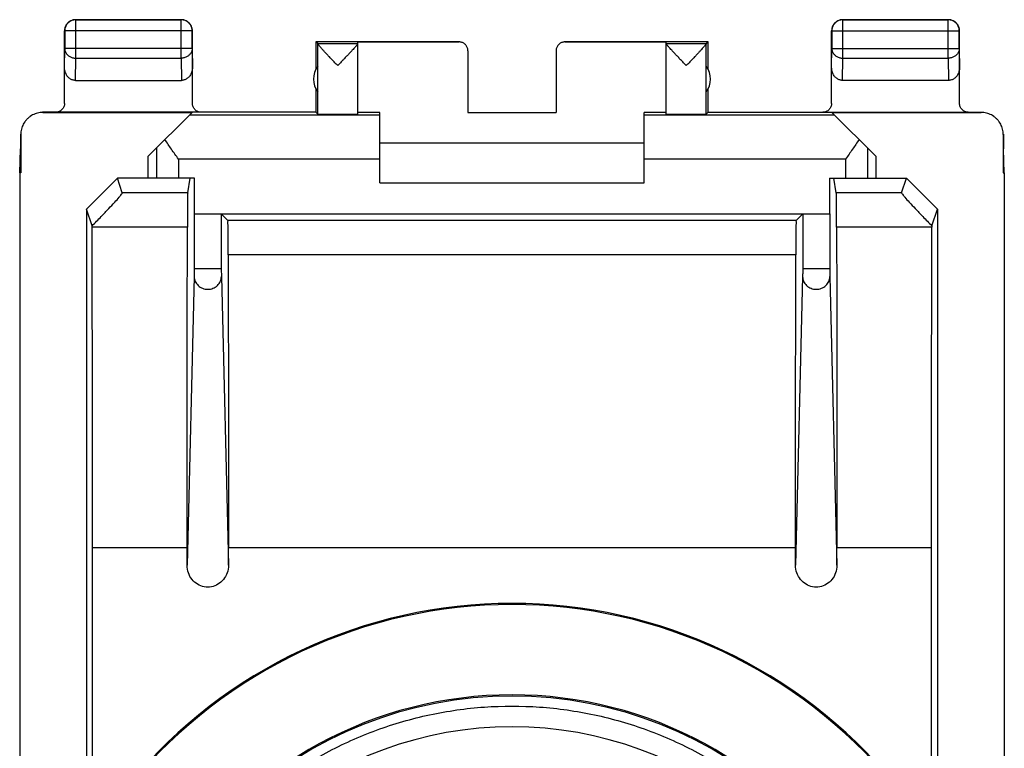
# Model space of a CAD drawing. Extents: x -9.5 to 12.9, y -24.7 to 24.3.
# Drawn here: x -9.5 to 12.9, y 7.8 to 24.3 of the extents above; entities that cross this region are included whole.
import ezdxf

# ---------------------------------------------------------------- set-up
doc = ezdxf.new("R2010")
doc.units = 0
doc.header["$LTSCALE"] = 16.335
doc.layers.get('0').update_dxf_attribs({"linetype": 'CONTINUOUS'})

msp = doc.modelspace()

# ---------------------------------------------------------------- linework, layer by layer
at = {"color": 9, "linetype": 'CONTINUOUS'}
for p, q in [((-8.196, 24.333), (-8.192, 24.328)), ((-8.192, 23.461), (-8.192, 24.328)), ((-5.796, 24.333), (-5.801, 24.328)), ((-5.801, 23.461), (-5.801, 24.328)), ((9.204, 24.333), (9.208, 24.328)), ((9.208, 23.461), (9.208, 24.328)), ((11.604, 24.333), (11.599, 24.328)), ((11.599, 23.461), (11.599, 24.328)), ((-8.446, 24.083), (-8.442, 24.078)), ((-5.551, 24.078), (-8.442, 24.078)), ((-5.546, 24.083), (-5.551, 24.078)), ((8.954, 24.083), (8.958, 24.078)), ((8.958, 24.078), (11.849, 24.078)), ((11.854, 24.083), (11.849, 24.078)), ((-8.446, 23.243), (-8.442, 23.677)), ((-5.551, 23.677), (-8.442, 23.677)), ((-5.551, 23.677), (-5.546, 23.243)), ((8.954, 23.243), (8.958, 23.677)), ((8.958, 23.677), (11.849, 23.677)), ((11.849, 23.677), (11.854, 23.243)), ((-8.197, 22.955), (-8.192, 23.461)), ((-8.192, 23.461), (-5.801, 23.461)), ((-5.801, 23.461), (-5.796, 22.955)), ((9.203, 22.955), (9.208, 23.461)), ((9.208, 23.461), (11.599, 23.461)), ((11.599, 23.461), (11.604, 22.955)), ((-1.296, 22.169), (-5.61, 22.169)), ((9.018, 22.169), (4.704, 22.169)), ((-6.363, 21.416), (-6.363, 20.733)), ((9.77, 21.416), (9.77, 20.733)), ((-5.863, 21.169), (-5.863, 20.733)), ((-1.296, 21.169), (-5.863, 21.169)), ((9.27, 21.169), (4.704, 21.169)), ((9.27, 21.169), (9.27, 20.733)), ((-5.652, 20.399), (-7.135, 20.399)), ((10.542, 20.399), (9.059, 20.399)), ((8.148, 19.777), (-4.74, 19.777)), ((-5.659, 19.622), (-7.82, 19.622)), ((11.228, 19.622), (9.067, 19.622)), ((8.14, 18.992), (-4.733, 18.992)), ((-5.503, 18.683), (-4.89, 18.683)), ((8.297, 18.683), (8.91, 18.683)), ((-5.504, 18.502), (-5.665, 11.951)), ((-4.889, 18.502), (-4.727, 11.951)), ((8.296, 18.502), (8.135, 11.951)), ((8.911, 18.502), (9.073, 11.951))]:
    msp.add_line(p, q, dxfattribs=at)
at = {"color": 7, "linetype": 'CONTINUOUS'}
for p, q in [((-8.196, 24.333), (-5.796, 24.333)), ((-5.801, 24.328), (-8.192, 24.328)), ((9.204, 24.333), (11.604, 24.333)), ((11.599, 24.328), (9.208, 24.328)), ((-8.446, 22.433), (-8.446, 24.083)), ((-8.442, 24.078), (-8.442, 23.677)), ((-5.551, 23.677), (-5.551, 24.078)), ((-5.546, 22.433), (-5.546, 24.083)), ((8.954, 22.433), (8.954, 24.083)), ((8.958, 24.078), (8.958, 23.677)), ((11.849, 23.677), (11.849, 24.078)), ((11.854, 22.433), (11.854, 24.083)), ((-2.746, 23.833), (-2.746, 23.201)), ((-2.703, 23.789), (-2.746, 23.833)), ((0.504, 23.833), (-2.746, 23.833)), ((-2.703, 23.789), (-1.796, 23.789)), ((-2.702, 22.189), (-2.702, 23.787)), ((-1.796, 22.189), (-1.796, 23.827)), ((-1.796, 23.827), (0.504, 23.827)), ((6.154, 23.833), (2.904, 23.833)), ((2.904, 23.827), (5.204, 23.827)), ((5.204, 22.189), (5.204, 23.827)), ((5.204, 23.789), (6.11, 23.789)), ((6.11, 23.789), (6.154, 23.833)), ((6.11, 22.189), (6.11, 23.787)), ((6.154, 23.201), (6.154, 23.833)), ((0.704, 23.627), (0.704, 22.228)), ((2.704, 23.627), (2.704, 22.228)), ((-8.197, 22.955), (-5.796, 22.955)), ((11.604, 22.955), (9.203, 22.955)), ((-2.746, 22.765), (-2.746, 22.233)), ((6.154, 22.233), (6.154, 22.765)), ((-2.746, 22.233), (-8.947, 22.233)), ((-8.938, 22.227), (-5.552, 22.227)), ((-6.546, 21.233), (-5.552, 22.227)), ((-2.746, 22.233), (-2.702, 22.189)), ((-1.296, 22.227), (-1.796, 22.227)), ((-1.296, 20.633), (-1.296, 22.227)), ((0.704, 22.228), (2.704, 22.228)), ((4.704, 20.633), (4.704, 22.227)), ((5.204, 22.227), (4.704, 22.227)), ((6.154, 22.233), (6.11, 22.189)), ((6.154, 22.233), (12.354, 22.233)), ((8.96, 22.227), (12.345, 22.227)), ((9.954, 21.233), (8.96, 22.227)), ((-9.447, 21.733), (-9.447, 21.433)), ((-9.438, 21.727), (-9.438, 20.855)), ((12.845, 21.727), (12.845, 20.855)), ((12.854, 21.733), (12.854, 21.433)), ((4.704, 21.533), (-1.296, 21.533)), ((-9.463, 20.855), (-9.446, 21.404)), ((-9.447, 21.433), (-9.446, 21.404)), ((-6.546, 20.733), (-6.546, 21.233)), ((9.954, 21.233), (9.954, 20.733)), ((12.854, 21.433), (12.854, 21.404)), ((12.87, 20.855), (12.854, 21.404)), ((-9.463, 20.855), (-9.463, -21.19)), ((-9.438, 20.855), (-9.463, 20.855)), ((12.845, 20.855), (12.87, 20.855)), ((12.87, 20.855), (12.87, -21.19)), ((-7.946, 20.032), (-7.246, 20.733)), ((-7.135, 20.399), (-7.246, 20.733)), ((-5.5, 20.733), (-7.246, 20.733)), ((-5.652, 20.399), (-5.596, 20.733)), ((-5.5, 19.929), (-5.5, 20.733)), ((-1.296, 20.633), (4.704, 20.633)), ((8.908, 20.733), (8.908, 19.929)), ((8.908, 20.733), (10.654, 20.733)), ((9.059, 20.399), (9.004, 20.733)), ((10.542, 20.399), (10.654, 20.733)), ((11.354, 20.032), (10.654, 20.733)), ((-7.946, 20.032), (-7.946, 3.694)), ((-7.821, 19.654), (-7.946, 20.032)), ((-5.503, 19.926), (-5.503, 18.683)), ((-5.5, 19.929), (8.908, 19.929)), ((-4.89, 19.926), (-4.89, 18.683)), ((-4.89, 19.926), (-4.74, 19.777)), ((8.297, 19.926), (8.148, 19.777)), ((8.297, 19.926), (8.297, 18.683)), ((8.91, 19.926), (8.91, 18.683)), ((11.228, 19.654), (11.354, 20.032)), ((11.354, 20.032), (11.354, 3.694)), ((-7.808, 4.836), (-7.808, 12.346)), ((-5.665, 12.346), (-7.808, 12.346)), ((-5.665, 11.951), (-5.665, 12.346)), ((-4.727, 11.951), (-4.727, 12.346)), ((8.135, 12.346), (-4.727, 12.346)), ((8.135, 11.951), (8.135, 12.346)), ((9.073, 11.951), (9.073, 12.346)), ((11.216, 12.346), (9.073, 12.346)), ((11.216, 4.836), (11.216, 12.346))]:
    msp.add_line(p, q, dxfattribs=at)
for centre, radius, start, end in [((-2.296, 22.983), 0.5, 144.3638, 215.6362), ((5.704, 22.983), 0.5, 324.3638, 35.6362), ((1.704, -0.167), 11.25, 39.718, 140.282), ((1.704, -0.167), 11.225, 39.7646, 140.2354), ((1.704, -0.167), 9.147, 279.4214, 260.5786), ((1.704, -0.167), 9.175, 33.1833, 146.8167), ((1.704, -0.167), 8.45, 10.8118, 169.1882)]:
    msp.add_arc(centre, radius, start, end, dxfattribs=at)
for points, knots in [([(-8.413, 24.208), (-8.417, 24.201), (-8.426, 24.183), (-8.437, 24.153), (-8.445, 24.118), (-8.446, 24.095), (-8.446, 24.083)], [0, 0, 0, 0, 0.181818, 0.454545, 0.727273, 1, 1, 1, 1]), ([(-8.192, 24.328), (-8.204, 24.328), (-8.228, 24.327), (-8.263, 24.319), (-8.296, 24.307), (-8.328, 24.289), (-8.356, 24.268), (-8.381, 24.243), (-8.403, 24.214), (-8.42, 24.183), (-8.433, 24.149), (-8.44, 24.114), (-8.442, 24.09), (-8.442, 24.078)], [0, 0, 0, 0, 0.090798, 0.181713, 0.272629, 0.36355, 0.45447, 0.545391, 0.636313, 0.727235, 0.818157, 0.909079, 1, 1, 1, 1]), ([(-8.321, 24.299), (-8.325, 24.297), (-8.338, 24.289), (-8.361, 24.272), (-8.386, 24.247), (-8.403, 24.225), (-8.411, 24.211), (-8.413, 24.208)], [0, 0, 0, 0, 0.090909, 0.363636, 0.636364, 0.909091, 1, 1, 1, 1]), ([(-8.244, 24.328), (-8.251, 24.327), (-8.271, 24.322), (-8.297, 24.312), (-8.314, 24.303), (-8.321, 24.299)], [0, 0, 0, 0, 0.285726, 0.714291, 1, 1, 1, 1]), ([(-8.196, 24.333), (-8.208, 24.333), (-8.224, 24.332), (-8.24, 24.329), (-8.244, 24.328)], [0, 0, 0, 0, 0.750021, 1, 1, 1, 1]), ([(-8.196, 24.333), (-8.208, 24.333), (-8.224, 24.332), (-8.24, 24.329), (-8.244, 24.328)], [0, 0, 0, 0, 0.750021, 1, 1, 1, 1]), ([(-5.551, 24.078), (-5.551, 24.09), (-5.552, 24.114), (-5.56, 24.149), (-5.572, 24.183), (-5.59, 24.214), (-5.611, 24.243), (-5.636, 24.268), (-5.665, 24.289), (-5.696, 24.307), (-5.73, 24.319), (-5.765, 24.327), (-5.789, 24.328), (-5.801, 24.328)], [0, 0, 0, 0, 0.090908, 0.181817, 0.272726, 0.363636, 0.454545, 0.545455, 0.636364, 0.727274, 0.818183, 0.909092, 1, 1, 1, 1]), ([(-5.671, 24.299), (-5.678, 24.303), (-5.696, 24.312), (-5.726, 24.323), (-5.761, 24.331), (-5.784, 24.333), (-5.796, 24.333)], [0, 0, 0, 0, 0.181818, 0.454545, 0.727273, 1, 1, 1, 1]), ([(-5.58, 24.208), (-5.582, 24.211), (-5.59, 24.225), (-5.607, 24.247), (-5.632, 24.272), (-5.654, 24.289), (-5.668, 24.297), (-5.671, 24.299)], [0, 0, 0, 0, 0.090909, 0.363636, 0.636364, 0.909091, 1, 1, 1, 1]), ([(-5.551, 24.13), (-5.552, 24.138), (-5.557, 24.157), (-5.567, 24.183), (-5.576, 24.201), (-5.58, 24.208)], [0, 0, 0, 0, 0.285726, 0.714291, 1, 1, 1, 1]), ([(-5.546, 24.083), (-5.546, 24.095), (-5.547, 24.111), (-5.55, 24.126), (-5.551, 24.13)], [0, 0, 0, 0, 0.750021, 1, 1, 1, 1]), ([(-5.546, 24.083), (-5.546, 24.095), (-5.547, 24.111), (-5.55, 24.126), (-5.551, 24.13)], [0, 0, 0, 0, 0.750021, 1, 1, 1, 1]), ([(8.987, 24.208), (8.983, 24.201), (8.974, 24.183), (8.963, 24.153), (8.955, 24.118), (8.954, 24.095), (8.954, 24.083)], [0, 0, 0, 0, 0.181818, 0.454545, 0.727273, 1, 1, 1, 1]), ([(9.208, 24.328), (9.196, 24.328), (9.172, 24.327), (9.137, 24.319), (9.104, 24.307), (9.072, 24.289), (9.044, 24.268), (9.019, 24.243), (8.997, 24.214), (8.98, 24.183), (8.967, 24.149), (8.96, 24.114), (8.958, 24.09), (8.958, 24.078)], [0, 0, 0, 0, 0.090798, 0.181713, 0.272629, 0.36355, 0.45447, 0.545391, 0.636313, 0.727235, 0.818157, 0.909079, 1, 1, 1, 1]), ([(9.079, 24.299), (9.075, 24.297), (9.062, 24.289), (9.039, 24.272), (9.014, 24.247), (8.997, 24.225), (8.989, 24.211), (8.987, 24.208)], [0, 0, 0, 0, 0.090909, 0.363636, 0.636364, 0.909091, 1, 1, 1, 1]), ([(9.156, 24.328), (9.149, 24.327), (9.129, 24.322), (9.103, 24.312), (9.086, 24.303), (9.079, 24.299)], [0, 0, 0, 0, 0.285726, 0.714291, 1, 1, 1, 1]), ([(9.204, 24.333), (9.192, 24.333), (9.176, 24.332), (9.16, 24.329), (9.156, 24.328)], [0, 0, 0, 0, 0.750021, 1, 1, 1, 1]), ([(9.204, 24.333), (9.192, 24.333), (9.176, 24.332), (9.16, 24.329), (9.156, 24.328)], [0, 0, 0, 0, 0.750021, 1, 1, 1, 1]), ([(11.849, 24.078), (11.849, 24.09), (11.848, 24.114), (11.84, 24.149), (11.827, 24.183), (11.81, 24.214), (11.789, 24.243), (11.764, 24.268), (11.735, 24.289), (11.703, 24.307), (11.67, 24.319), (11.635, 24.327), (11.611, 24.328), (11.599, 24.328)], [0, 0, 0, 0, 0.090921, 0.181843, 0.272765, 0.363687, 0.454609, 0.54553, 0.63645, 0.727371, 0.818287, 0.909202, 1, 1, 1, 1]), ([(11.729, 24.299), (11.722, 24.303), (11.704, 24.312), (11.674, 24.323), (11.639, 24.331), (11.616, 24.333), (11.604, 24.333)], [0, 0, 0, 0, 0.181818, 0.454545, 0.727273, 1, 1, 1, 1]), ([(11.82, 24.208), (11.818, 24.211), (11.81, 24.225), (11.793, 24.247), (11.768, 24.272), (11.746, 24.289), (11.732, 24.297), (11.729, 24.299)], [0, 0, 0, 0, 0.090909, 0.363636, 0.636364, 0.909091, 1, 1, 1, 1]), ([(11.849, 24.13), (11.848, 24.138), (11.843, 24.157), (11.833, 24.183), (11.824, 24.201), (11.82, 24.208)], [0, 0, 0, 0, 0.285726, 0.714291, 1, 1, 1, 1]), ([(11.854, 24.083), (11.854, 24.095), (11.853, 24.111), (11.85, 24.126), (11.849, 24.13)], [0, 0, 0, 0, 0.750021, 1, 1, 1, 1]), ([(11.854, 24.083), (11.854, 24.095), (11.853, 24.111), (11.85, 24.126), (11.849, 24.13)], [0, 0, 0, 0, 0.750021, 1, 1, 1, 1]), ([(-2.249, 23.289), (-2.271, 23.312), (-2.313, 23.356), (-2.375, 23.422), (-2.434, 23.484), (-2.488, 23.541), (-2.536, 23.592), (-2.577, 23.636), (-2.612, 23.674), (-2.64, 23.706), (-2.662, 23.731), (-2.679, 23.752), (-2.692, 23.767), (-2.699, 23.778), (-2.702, 23.784), (-2.702, 23.787)], [0, 0, 0, 0, 0.138233, 0.273796, 0.402328, 0.519727, 0.623525, 0.713106, 0.789039, 0.851759, 0.902112, 0.941132, 0.970038, 0.989458, 1, 1, 1, 1]), ([(-1.834, 23.734), (-1.841, 23.726), (-1.858, 23.707), (-1.886, 23.675), (-1.921, 23.637), (-1.962, 23.593), (-2.01, 23.542), (-2.064, 23.485), (-2.123, 23.422), (-2.185, 23.356), (-2.228, 23.312), (-2.249, 23.289)], [0, 0, 0, 0, 0.055453, 0.12467, 0.208615, 0.307788, 0.422836, 0.553077, 0.695754, 0.846344, 1, 1, 1, 1]), ([(-1.796, 23.787), (-1.796, 23.785), (-1.8, 23.779), (-1.807, 23.768), (-1.819, 23.753), (-1.828, 23.741), (-1.834, 23.734)], [0, 0, 0, 0, 0.104975, 0.302289, 0.598537, 1, 1, 1, 1]), ([(0.704, 23.627), (0.704, 23.637), (0.702, 23.658), (0.695, 23.689), (0.683, 23.718), (0.666, 23.745), (0.646, 23.769), (0.622, 23.789), (0.595, 23.806), (0.566, 23.818), (0.535, 23.825), (0.514, 23.827), (0.504, 23.827)], [0, 0, 0, 0, 0.100001, 0.200002, 0.300003, 0.400002, 0.500006, 0.600009, 0.700006, 0.800005, 0.900002, 1, 1, 1, 1]), ([(2.904, 23.827), (2.893, 23.827), (2.872, 23.825), (2.842, 23.818), (2.813, 23.806), (2.786, 23.789), (2.762, 23.769), (2.741, 23.745), (2.725, 23.718), (2.713, 23.689), (2.705, 23.658), (2.704, 23.637), (2.704, 23.627)], [0, 0, 0, 0, 0.099998, 0.199995, 0.299994, 0.399991, 0.499994, 0.599998, 0.699997, 0.799998, 0.899999, 1, 1, 1, 1]), ([(5.657, 23.289), (5.635, 23.312), (5.593, 23.356), (5.53, 23.422), (5.471, 23.485), (5.417, 23.542), (5.369, 23.593), (5.328, 23.637), (5.293, 23.675), (5.265, 23.707), (5.243, 23.732), (5.226, 23.753), (5.214, 23.768), (5.207, 23.779), (5.204, 23.785), (5.204, 23.787)], [0, 0, 0, 0, 0.138871, 0.274912, 0.403783, 0.521453, 0.625414, 0.715023, 0.790865, 0.853399, 0.903499, 0.942233, 0.970821, 0.989867, 1, 1, 1, 1]), ([(6.11, 23.787), (6.11, 23.784), (6.106, 23.778), (6.099, 23.767), (6.087, 23.752), (6.07, 23.731), (6.047, 23.706), (6.019, 23.674), (5.984, 23.636), (5.943, 23.592), (5.896, 23.541), (5.842, 23.484), (5.783, 23.422), (5.721, 23.356), (5.678, 23.312), (5.657, 23.289)], [0, 0, 0, 0, 0.010535, 0.029944, 0.05884, 0.097855, 0.148212, 0.210939, 0.286878, 0.376455, 0.480242, 0.597647, 0.72622, 0.861806, 1, 1, 1, 1]), ([(-8.197, 22.955), (-8.208, 22.955), (-8.23, 22.957), (-8.263, 22.965), (-8.294, 22.977), (-8.325, 22.995), (-8.353, 23.018), (-8.379, 23.046), (-8.402, 23.078), (-8.421, 23.115), (-8.436, 23.156), (-8.444, 23.199), (-8.446, 23.228), (-8.446, 23.243)], [0, 0, 0, 0, 0.077665, 0.156349, 0.236597, 0.319573, 0.405718, 0.495812, 0.589942, 0.688072, 0.789833, 0.894091, 1, 1, 1, 1]), ([(-5.546, 23.243), (-5.546, 23.228), (-5.548, 23.199), (-5.557, 23.156), (-5.571, 23.115), (-5.59, 23.078), (-5.613, 23.046), (-5.639, 23.018), (-5.668, 22.995), (-5.698, 22.977), (-5.73, 22.965), (-5.763, 22.957), (-5.785, 22.955), (-5.796, 22.955)], [0, 0, 0, 0, 0.105909, 0.210167, 0.311928, 0.410058, 0.504188, 0.594282, 0.680427, 0.763403, 0.843651, 0.922335, 1, 1, 1, 1]), ([(9.203, 22.955), (9.192, 22.955), (9.17, 22.957), (9.137, 22.965), (9.106, 22.977), (9.075, 22.995), (9.047, 23.018), (9.021, 23.046), (8.998, 23.078), (8.979, 23.115), (8.964, 23.156), (8.956, 23.199), (8.954, 23.228), (8.954, 23.243)], [0, 0, 0, 0, 0.077665, 0.156349, 0.236597, 0.319573, 0.405718, 0.495812, 0.589942, 0.688072, 0.789833, 0.894091, 1, 1, 1, 1]), ([(11.854, 23.243), (11.854, 23.228), (11.852, 23.199), (11.843, 23.156), (11.829, 23.115), (11.81, 23.078), (11.787, 23.046), (11.761, 23.018), (11.732, 22.995), (11.702, 22.977), (11.67, 22.965), (11.637, 22.957), (11.615, 22.955), (11.604, 22.955)], [0, 0, 0, 0, 0.105909, 0.210167, 0.311928, 0.410058, 0.504188, 0.594282, 0.680427, 0.763403, 0.843651, 0.922335, 1, 1, 1, 1]), ([(-8.446, 22.433), (-8.446, 22.407), (-8.457, 22.354), (-8.501, 22.288), (-8.568, 22.243), (-8.62, 22.233), (-8.646, 22.233)], [0, 0, 0, 0, 0.250527, 0.501238, 0.751278, 1, 1, 1, 1]), ([(-5.346, 22.233), (-5.372, 22.233), (-5.425, 22.243), (-5.491, 22.288), (-5.536, 22.354), (-5.546, 22.407), (-5.546, 22.433)], [0, 0, 0, 0, 0.248722, 0.498762, 0.749473, 1, 1, 1, 1]), ([(8.954, 22.433), (8.954, 22.407), (8.943, 22.354), (8.899, 22.288), (8.832, 22.243), (8.78, 22.233), (8.754, 22.233)], [0, 0, 0, 0, 0.250527, 0.501238, 0.751278, 1, 1, 1, 1]), ([(12.054, 22.233), (12.028, 22.233), (11.975, 22.243), (11.909, 22.288), (11.864, 22.354), (11.854, 22.407), (11.854, 22.433)], [0, 0, 0, 0, 0.248722, 0.498762, 0.749473, 1, 1, 1, 1]), ([(-8.938, 22.227), (-8.958, 22.227), (-8.998, 22.225), (-9.058, 22.214), (-9.116, 22.196), (-9.171, 22.171), (-9.223, 22.139), (-9.27, 22.102), (-9.313, 22.059), (-9.351, 22.012), (-9.382, 21.96), (-9.407, 21.905), (-9.425, 21.847), (-9.436, 21.787), (-9.438, 21.747), (-9.438, 21.727)], [0, 0, 0, 0, 0.076679, 0.15378, 0.230681, 0.307399, 0.384594, 0.461692, 0.538349, 0.615439, 0.692634, 0.769356, 0.846243, 0.923329, 1, 1, 1, 1]), ([(-2.702, 22.189), (-2.701, 22.188), (-2.696, 22.189), (-2.686, 22.188), (-2.667, 22.188), (-2.643, 22.187), (-2.613, 22.187), (-2.577, 22.187), (-2.535, 22.187), (-2.489, 22.187), (-2.44, 22.186), (-2.387, 22.186), (-2.332, 22.186), (-2.276, 22.186), (-2.22, 22.186), (-2.164, 22.186), (-2.109, 22.186), (-2.057, 22.186), (-2.007, 22.187), (-1.962, 22.187), (-1.92, 22.187), (-1.885, 22.187), (-1.854, 22.187), (-1.831, 22.188), (-1.812, 22.187), (-1.804, 22.19), (-1.796, 22.188), (-1.796, 22.189)], [0, 0, 0, 0, 0.004307, 0.016392, 0.036073, 0.063042, 0.096876, 0.137044, 0.182914, 0.233766, 0.288801, 0.347154, 0.407908, 0.47011, 0.532781, 0.594936, 0.655601, 0.71382, 0.76868, 0.819318, 0.864939, 0.904827, 0.938353, 0.964993, 0.984328, 0.996055, 1, 1, 1, 1]), ([(5.204, 22.189), (5.204, 22.188), (5.211, 22.19), (5.219, 22.187), (5.238, 22.188), (5.261, 22.187), (5.292, 22.187), (5.328, 22.187), (5.369, 22.187), (5.415, 22.187), (5.464, 22.186), (5.516, 22.186), (5.571, 22.186), (5.627, 22.186), (5.684, 22.186), (5.74, 22.186), (5.795, 22.186), (5.847, 22.186), (5.897, 22.187), (5.943, 22.187), (5.984, 22.187), (6.02, 22.187), (6.051, 22.187), (6.075, 22.188), (6.093, 22.188), (6.103, 22.189), (6.109, 22.188), (6.11, 22.189)], [0, 0, 0, 0, 0.003945, 0.015672, 0.035007, 0.061647, 0.095173, 0.135061, 0.180682, 0.23132, 0.28618, 0.344399, 0.405064, 0.467219, 0.52989, 0.592092, 0.652846, 0.711199, 0.766234, 0.817086, 0.862956, 0.903124, 0.936958, 0.963927, 0.983608, 0.995693, 1, 1, 1, 1]), ([(12.845, 21.727), (12.845, 21.747), (12.843, 21.787), (12.832, 21.847), (12.814, 21.905), (12.789, 21.96), (12.758, 22.012), (12.721, 22.059), (12.678, 22.102), (12.63, 22.139), (12.578, 22.171), (12.523, 22.196), (12.465, 22.214), (12.406, 22.225), (12.365, 22.227), (12.345, 22.227)], [0, 0, 0, 0, 0.076671, 0.153757, 0.230644, 0.307366, 0.384561, 0.461651, 0.538308, 0.615406, 0.692601, 0.769319, 0.84622, 0.923321, 1, 1, 1, 1]), ([(-5.863, 21.169), (-5.889, 21.206), (-5.942, 21.281), (-6.02, 21.392), (-6.095, 21.502), (-6.144, 21.575), (-6.167, 21.612)], [0, 0, 0, 0, 0.255794, 0.509434, 0.758433, 1, 1, 1, 1]), ([(9.575, 21.612), (9.551, 21.575), (9.503, 21.502), (9.427, 21.392), (9.349, 21.281), (9.297, 21.206), (9.27, 21.169)], [0, 0, 0, 0, 0.241567, 0.490566, 0.744206, 1, 1, 1, 1]), ([(-7.821, 19.654), (-7.752, 19.724), (-7.625, 19.854), (-7.452, 20.033), (-7.319, 20.178), (-7.214, 20.287), (-7.17, 20.354), (-7.132, 20.389), (-7.135, 20.399)], [0, 0, 0, 0, 0.290641, 0.537791, 0.732886, 0.87974, 0.968518, 1, 1, 1, 1]), ([(-7.821, 19.654), (-7.752, 19.724), (-7.625, 19.854), (-7.452, 20.033), (-7.319, 20.178), (-7.214, 20.287), (-7.17, 20.354), (-7.132, 20.389), (-7.135, 20.399)], [0, 0, 0, 0, 0.290641, 0.537791, 0.732886, 0.87974, 0.968518, 1, 1, 1, 1]), ([(-5.652, 20.399), (-5.654, 20.388), (-5.653, 20.35), (-5.656, 20.271), (-5.657, 20.151), (-5.658, 19.997), (-5.659, 19.817), (-5.659, 19.689), (-5.659, 19.622)], [0, 0, 0, 0, 0.043767, 0.147747, 0.304151, 0.505659, 0.744439, 1, 1, 1, 1]), ([(9.067, 19.622), (9.067, 19.689), (9.066, 19.817), (9.066, 19.997), (9.064, 20.151), (9.064, 20.271), (9.061, 20.35), (9.061, 20.388), (9.059, 20.399)], [0, 0, 0, 0, 0.255561, 0.494341, 0.695849, 0.852253, 0.956233, 1, 1, 1, 1]), ([(10.542, 20.399), (10.539, 20.389), (10.577, 20.354), (10.622, 20.287), (10.727, 20.178), (10.86, 20.033), (11.032, 19.854), (11.159, 19.724), (11.228, 19.654)], [0, 0, 0, 0, 0.031482, 0.12026, 0.267114, 0.462209, 0.709359, 1, 1, 1, 1]), ([(10.542, 20.399), (10.539, 20.389), (10.577, 20.354), (10.622, 20.287), (10.727, 20.178), (10.86, 20.033), (11.032, 19.854), (11.159, 19.724), (11.228, 19.654)], [0, 0, 0, 0, 0.031482, 0.12026, 0.267114, 0.462209, 0.709359, 1, 1, 1, 1]), ([(-5.503, 19.926), (-5.497, 19.932), (-5.462, 19.921), (-5.403, 19.932), (-5.307, 19.927), (-5.235, 19.929), (-5.196, 19.929)], [0, 0, 0, 0, 0.07858, 0.295375, 0.619144, 1, 1, 1, 1]), ([(-5.196, 19.929), (-5.157, 19.929), (-5.086, 19.927), (-4.989, 19.932), (-4.931, 19.921), (-4.895, 19.932), (-4.89, 19.926)], [0, 0, 0, 0, 0.380856, 0.704625, 0.92142, 1, 1, 1, 1]), ([(8.297, 19.926), (8.303, 19.932), (8.338, 19.921), (8.397, 19.932), (8.493, 19.927), (8.565, 19.929), (8.604, 19.929)], [0, 0, 0, 0, 0.07858, 0.295375, 0.619144, 1, 1, 1, 1]), ([(8.604, 19.929), (8.643, 19.929), (8.714, 19.927), (8.811, 19.932), (8.869, 19.921), (8.905, 19.932), (8.91, 19.926)], [0, 0, 0, 0, 0.380856, 0.704625, 0.92142, 1, 1, 1, 1]), ([(-7.82, 19.622), (-7.82, 19.628), (-7.82, 19.638), (-7.821, 19.649), (-7.821, 19.654)], [0, 0, 0, 0, 0.503324, 1, 1, 1, 1]), ([(-4.733, 18.992), (-4.733, 19.061), (-4.733, 19.193), (-4.733, 19.38), (-4.737, 19.537), (-4.732, 19.66), (-4.745, 19.73), (-4.734, 19.771), (-4.74, 19.777)], [0, 0, 0, 0, 0.262351, 0.506982, 0.711275, 0.866799, 0.965668, 1, 1, 1, 1]), ([(8.148, 19.777), (8.141, 19.771), (8.152, 19.73), (8.14, 19.66), (8.144, 19.537), (8.141, 19.38), (8.141, 19.193), (8.14, 19.061), (8.14, 18.992)], [0, 0, 0, 0, 0.034332, 0.133201, 0.288725, 0.493018, 0.737649, 1, 1, 1, 1]), ([(11.228, 19.654), (11.228, 19.649), (11.228, 19.638), (11.228, 19.628), (11.228, 19.622)], [0, 0, 0, 0, 0.496627, 1, 1, 1, 1]), ([(-7.808, 12.346), (-7.809, 12.954), (-7.81, 14.169), (-7.813, 15.99), (-7.816, 17.808), (-7.819, 19.018), (-7.82, 19.622)], [0, 0, 0, 0, 0.250687, 0.500986, 0.750796, 1, 1, 1, 1]), ([(-5.665, 12.346), (-5.665, 13.157), (-5.664, 14.776), (-5.662, 17.201), (-5.66, 18.816), (-5.659, 19.622)], [0, 0, 0, 0, 0.334173, 0.667597, 1, 1, 1, 1]), ([(9.067, 19.622), (9.068, 18.816), (9.069, 17.201), (9.071, 14.776), (9.072, 13.157), (9.073, 12.346)], [0, 0, 0, 0, 0.332403, 0.665827, 1, 1, 1, 1]), ([(11.216, 12.346), (11.216, 12.954), (11.218, 14.169), (11.22, 15.99), (11.224, 17.808), (11.226, 19.018), (11.228, 19.622)], [0, 0, 0, 0, 0.250687, 0.500986, 0.750796, 1, 1, 1, 1]), ([(-4.733, 18.992), (-4.732, 18.256), (-4.73, 16.78), (-4.729, 14.565), (-4.728, 13.086), (-4.727, 12.346)], [0, 0, 0, 0, 0.332518, 0.665927, 1, 1, 1, 1]), ([(8.135, 12.346), (8.135, 13.086), (8.136, 14.565), (8.138, 16.78), (8.139, 18.256), (8.14, 18.992)], [0, 0, 0, 0, 0.334073, 0.667482, 1, 1, 1, 1]), ([(-4.89, 18.683), (-4.89, 18.664), (-4.89, 18.627), (-4.889, 18.576), (-4.889, 18.535), (-4.889, 18.511), (-4.889, 18.502)], [0, 0, 0, 0, 0.32171, 0.613535, 0.847315, 1, 1, 1, 1]), ([(8.91, 18.683), (8.91, 18.664), (8.91, 18.627), (8.911, 18.576), (8.911, 18.535), (8.911, 18.511), (8.911, 18.502)], [0, 0, 0, 0, 0.32171, 0.613535, 0.847315, 1, 1, 1, 1]), ([(-4.727, 11.951), (-4.727, 11.892), (-4.747, 11.775), (-4.832, 11.622), (-4.959, 11.511), (-5.114, 11.451), (-5.278, 11.451), (-5.434, 11.511), (-5.561, 11.622), (-5.645, 11.775), (-5.665, 11.892), (-5.665, 11.951)], [0, 0, 0, 0, 0.11743, 0.230253, 0.340674, 0.44672, 0.55328, 0.659326, 0.769747, 0.88257, 1, 1, 1, 1]), ([(9.073, 11.951), (9.073, 11.892), (9.053, 11.775), (8.968, 11.622), (8.841, 11.511), (8.686, 11.451), (8.522, 11.451), (8.366, 11.511), (8.239, 11.622), (8.155, 11.775), (8.135, 11.892), (8.135, 11.951)], [0, 0, 0, 0, 0.11743, 0.230253, 0.340674, 0.44672, 0.55328, 0.659326, 0.769747, 0.88257, 1, 1, 1, 1]), ([(-5.61, 4.939), (-5.53, 5.053), (-5.2, 5.503), (-4.55, 6.234), (-3.591, 7.048), (-2.527, 7.719), (-1.379, 8.234), (-0.171, 8.584), (1.075, 8.76), (2.333, 8.76), (3.578, 8.584), (4.787, 8.234), (5.934, 7.719), (6.998, 7.048), (7.958, 6.234), (8.793, 5.294), (9.412, 4.363), (9.727, 3.74), (9.841, 3.486)], [0, 0, 0, 0, 0.022224, 0.088891, 0.155558, 0.222226, 0.288893, 0.35556, 0.422227, 0.488894, 0.555561, 0.622229, 0.688896, 0.755563, 0.82223, 0.888897, 0.955564, 1, 1, 1, 1])]:
    msp.add_open_spline(points, degree=3, knots=knots, dxfattribs=at)
at = {"color": 9, "linetype": 'CONTINUOUS'}
for points, knots in [([(-8.442, 23.677), (-8.442, 23.667), (-8.44, 23.646), (-8.432, 23.616), (-8.42, 23.587), (-8.403, 23.56), (-8.381, 23.535), (-8.356, 23.513), (-8.327, 23.494), (-8.296, 23.48), (-8.262, 23.469), (-8.227, 23.462), (-8.204, 23.461), (-8.192, 23.461)], [0, 0, 0, 0, 0.08429, 0.169183, 0.255173, 0.342654, 0.431879, 0.522951, 0.615825, 0.710313, 0.806113, 0.902827, 1, 1, 1, 1]), ([(-5.551, 23.677), (-5.551, 23.667), (-5.552, 23.646), (-5.56, 23.616), (-5.573, 23.587), (-5.59, 23.56), (-5.612, 23.535), (-5.637, 23.513), (-5.666, 23.494), (-5.697, 23.48), (-5.73, 23.469), (-5.765, 23.462), (-5.789, 23.461), (-5.801, 23.461)], [0, 0, 0, 0, 0.08429, 0.169183, 0.255173, 0.342654, 0.431879, 0.522951, 0.615825, 0.710313, 0.806113, 0.902827, 1, 1, 1, 1]), ([(8.958, 23.677), (8.958, 23.667), (8.96, 23.646), (8.968, 23.616), (8.98, 23.587), (8.997, 23.56), (9.019, 23.535), (9.044, 23.513), (9.073, 23.494), (9.104, 23.48), (9.138, 23.469), (9.173, 23.462), (9.196, 23.461), (9.208, 23.461)], [0, 0, 0, 0, 0.08429, 0.169183, 0.255173, 0.342654, 0.431879, 0.522951, 0.615825, 0.710313, 0.806113, 0.902827, 1, 1, 1, 1]), ([(11.849, 23.677), (11.849, 23.667), (11.848, 23.646), (11.84, 23.616), (11.827, 23.587), (11.81, 23.56), (11.788, 23.535), (11.763, 23.513), (11.734, 23.494), (11.703, 23.48), (11.67, 23.469), (11.635, 23.462), (11.611, 23.461), (11.599, 23.461)], [0, 0, 0, 0, 0.08429, 0.169183, 0.255173, 0.342654, 0.431879, 0.522951, 0.615825, 0.710313, 0.806113, 0.902827, 1, 1, 1, 1]), ([(-5.503, 18.683), (-5.503, 18.664), (-5.503, 18.627), (-5.503, 18.576), (-5.504, 18.535), (-5.504, 18.511), (-5.504, 18.502)], [0, 0, 0, 0, 0.321713, 0.613532, 0.84732, 1, 1, 1, 1]), ([(8.297, 18.683), (8.297, 18.664), (8.297, 18.627), (8.297, 18.576), (8.296, 18.535), (8.296, 18.511), (8.296, 18.502)], [0, 0, 0, 0, 0.321713, 0.613532, 0.84732, 1, 1, 1, 1]), ([(-5.504, 18.502), (-5.504, 18.465), (-5.487, 18.388), (-5.418, 18.291), (-5.316, 18.228), (-5.196, 18.206), (-5.077, 18.228), (-4.974, 18.291), (-4.905, 18.388), (-4.889, 18.465), (-4.889, 18.502)], [0, 0, 0, 0, 0.121562, 0.245171, 0.371607, 0.5, 0.628393, 0.754829, 0.878438, 1, 1, 1, 1]), ([(8.296, 18.502), (8.296, 18.465), (8.313, 18.388), (8.382, 18.291), (8.484, 18.228), (8.604, 18.206), (8.723, 18.228), (8.826, 18.291), (8.895, 18.388), (8.911, 18.465), (8.911, 18.502)], [0, 0, 0, 0, 0.121562, 0.245171, 0.371607, 0.5, 0.628393, 0.754829, 0.878438, 1, 1, 1, 1])]:
    msp.add_open_spline(points, degree=3, knots=knots, dxfattribs=at)
at = {"color": 7, "linetype": 'CONTINUOUS'}
for points in [[(-2.703, 23.789), (-2.702, 23.789), (-2.702, 23.788), (-2.702, 23.787)], [(6.11, 23.789), (6.109, 23.789), (6.11, 23.788), (6.11, 23.787)]]:
    msp.add_open_spline(points, degree=3, dxfattribs=at)

doc.saveas('drawing.dxf')
